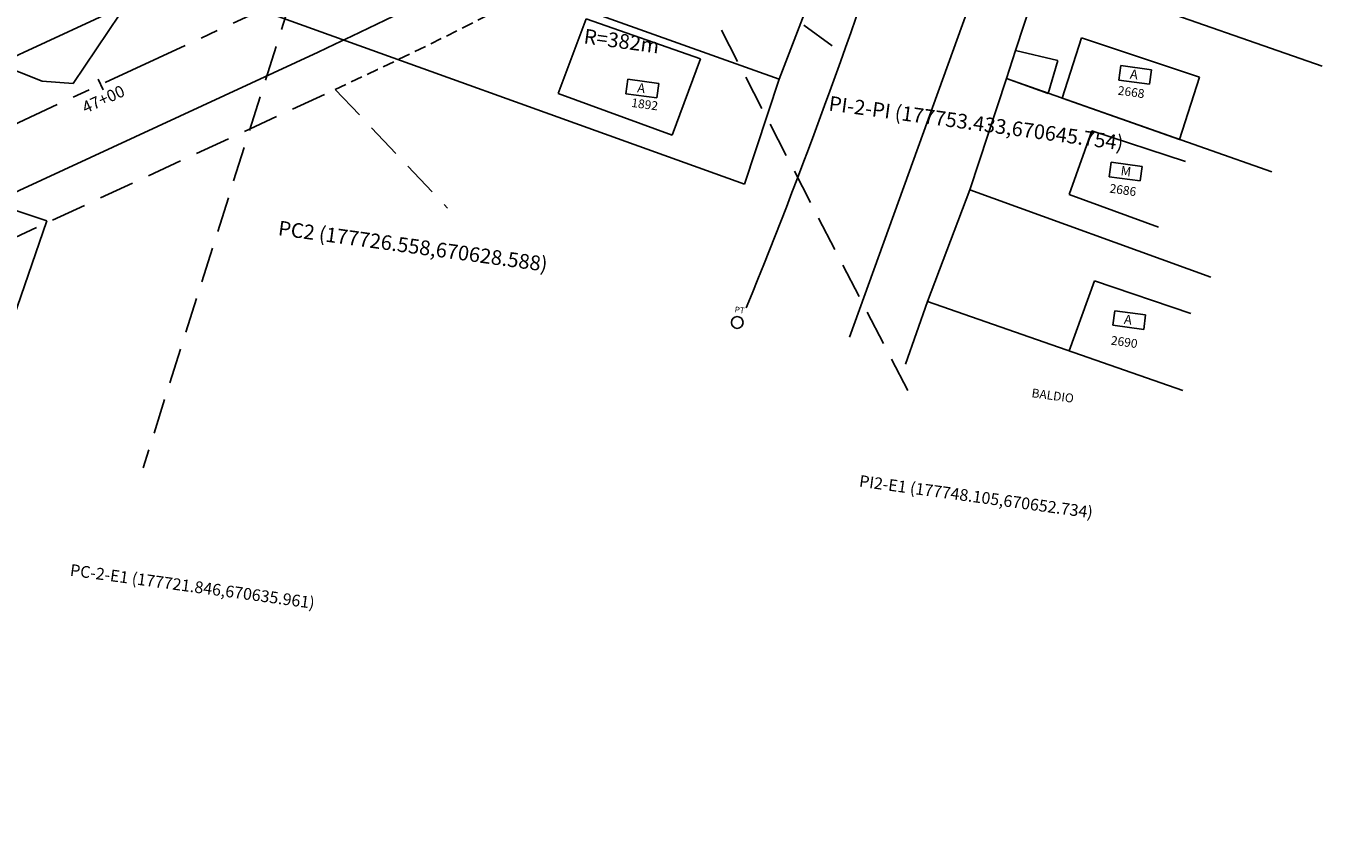
# Model space of a CAD drawing. Extents: x 176762 to 177955, y 670327 to 670628.
# Drawn here: x 177732 to 177842, y 670432 to 670501 of the extents above; entities that cross this region are included whole.
import ezdxf

# ---------------------------------------------------------------- set-up
doc = ezdxf.new("R2010")
doc.units = 0
doc.header["$MEASUREMENT"] = 0
for name, pattern in [('ACAD_ISO07W100', [3.5, 0.5, -3]), ('CENTER', [2, 1.25, -0.25, 0.25, -0.25]), ('CENTERX2', [4, 2.5, -0.5, 0.5, -0.5]), ('DASHED', [0.75, 0.5, -0.25]), ('DASHEDX2', [1.5, 1, -0.5])]:
    doc.linetypes.add(name, pattern=pattern)
for name, color, linetype in [('CERCADEARAME', 2, 'ARAME'), ('CERCAMADEIRA', 2, 'CONTINUOUS'), ('EIXO', 4, 'CENTERX2'), ('MURODEALVENARIA', 1, 'MURO'), ('PLANODIREROR', 3, 'DASHEDX2'), ('T-EDIF-ALV', 1, 'CONTINUOUS'), ('T-EDIF-MAD', 1, 'CONTINUOUS'), ('T-EIXOPROJ', 4, 'CENTER'), ('T-ELETR', 1, 'CONTINUOUS'), ('T-MFIO-EXIS', 2, 'DASHED'), ('T-MFIO-PROJ', 3, 'CONTINUOUS'), ('TEXTO', 2, 'CONTINUOUS')]:
    doc.layers.add(name, color=color, linetype=linetype)
doc.styles.add('ROMANS', font='LUCON.TTF', dxfattribs={"height": 1})
doc.styles.get("Standard").update_dxf_attribs({"font": 'SERIA'})
doc.linetypes.add('ARAME', pattern='A,3,-0.001,["X",Standard,S=0.2,R=0,X=-0.001,Y=-0.1],-0.001', length=3.002)
doc.linetypes.add('MURO', pattern='A,0.7,[130,ltypeshp.shx,S=0.1,R=0,X=0,Y=0],0.7', length=1.4)

# ---------------------------------------------------------------- blocks, each defined once
blk = doc.blocks.new('POS')
at = {"layer": 'T-ELETR', "linetype": 'Continuous'}
blk.add_circle((0, 0), 0.5, dxfattribs=at)
blk.add_text('PT', height=0.5, dxfattribs=at).set_placement((-0.36, 0.83))
blk = doc.blocks.new('MAD')
at = {"layer": 'TEXTO'}
for p, q in [((-1.28, -0.59), (-1.28, 0.66)), ((-1.28, 0.66), (1.38, 0.66)), ((1.38, 0.66), (1.38, -0.59)), ((1.38, -0.59), (-1.28, -0.59))]:
    blk.add_line(p, q, dxfattribs=at)
at = {"layer": 'TEXTO', "style": 'ROMANS'}
blk.add_text('M', height=0.8, dxfattribs=at).set_placement((-0.38, -0.33))
blk = doc.blocks.new('ALV')
at = {"layer": 'TEXTO'}
for p, q in [((-1.35, 0.66), (1.31, 0.66)), ((-1.35, -0.59), (-1.35, 0.66)), ((1.31, 0.66), (1.31, -0.59)), ((1.31, -0.59), (-1.35, -0.59))]:
    blk.add_line(p, q, dxfattribs=at)
at = {"layer": 'TEXTO', "style": 'ROMANS'}
blk.add_text('A', height=0.8, dxfattribs=at).set_placement((-0.45, -0.33))

msp = doc.modelspace()

# ---------------------------------------------------------------- linework, layer by layer
at = {"layer": 'CERCADEARAME', "linetype": 'Continuous'}
msp.add_line((177742.09, 670505.96, 10.71), (177735.61, 670496.3, 11.3), dxfattribs=at)
at = {"layer": 'CERCAMADEIRA', "linetype": 'Continuous'}
for p, q in [((177733.36, 670484.63, 12.34), (177664.15, 670507.48)), ((177729.9, 670474.56, 12.4), (177733.36, 670484.63, 12.34))]:
    msp.add_line(p, q, dxfattribs=at)
at = {"layer": 'EIXO', "ltscale": 3}
msp.add_line((177542.29, 670405.74), (177754.24, 670503.75), dxfattribs=at)
at = {"layer": 'EIXO'}
msp.add_line((177737.74, 670496.67), (177738.16, 670495.76), dxfattribs=at)
at = {"layer": 'MURODEALVENARIA', "linetype": 'Continuous'}
for p, q in [((177795.7, 670496.67, 11.57), (177745.63, 670514.55, 8.51)), ((177799.57, 670506.68, 12.16), (177795.7, 670496.67, 11.57)), ((177815.83, 670499.12, 26.93), (177818.18, 670506.34, 26.83)), ((177792.76, 670487.75, 12.07), (177742.09, 670505.96, 10.71)), ((177732.98, 670496.52, 11.18), (177728.8, 670498.14, 10.28)), ((177735.61, 670496.3, 11.3), (177732.98, 670496.52, 11.18)), ((177795.7, 670496.67, 11.57), (177792.76, 670487.75, 12.07)), ((177811.93, 670487.25, 25.66), (177815.06, 670496.72, 26.85)), ((177815.06, 670496.72, 26.85), (177837.64, 670488.79)), ((177808.34, 670477.76, 25.52), (177811.93, 670487.25, 25.66)), ((177811.93, 670487.25, 25.66), (177832.47, 670479.84)), ((177808.34, 670477.76, 25.52), (177806.47, 670472.42)), ((177808.34, 670477.76, 25.52), (177830.07, 670470.2))]:
    msp.add_line(p, q, dxfattribs=at)
at = {"layer": 'PLANODIREROR', "ltscale": 3}
for p, q in [((177782.52, 670516.82), (177806.87, 670469.78)), ((177786.86, 670509.19), (177800.45, 670499.35)), ((177754.24, 670503.75), (177741.56, 670463.62)), ((177545.97, 670397.8), (177757.92, 670495.81)), ((177757.92, 670495.81), (177767.47, 670485.71))]:
    msp.add_line(p, q, dxfattribs=at)
at = {"layer": 'PLANODIREROR'}
msp.add_arc((177597.59, 670842.53), 382, 294.8163, 304.3604, dxfattribs=at)
at = {"layer": 'T-EDIF-ALV', "linetype": 'Continuous'}
for p, q in [((177821.72, 670504.84, 31.14), (177841.93, 670497.77)), ((177779.29, 670501.8), (177776.89, 670495.45)), ((177789.02, 670498.4, 10.9), (177779.29, 670501.8)), ((177821.44, 670500.2, 28.58), (177819.79, 670495.05, 21.22)), ((177831.5, 670496.85), (177821.44, 670500.2, 28.58)), ((177786.61, 670491.9, 12.39), (177789.02, 670498.4, 10.9)), ((177829.8, 670491.54, 9.32), (177831.5, 670496.85)), ((177776.89, 670495.45), (177786.61, 670491.9, 12.39)), ((177819.79, 670495.05, 21.22), (177829.8, 670491.54, 9.32)), ((177820.41, 670473.56, 11.34), (177822.56, 670479.51)), ((177822.56, 670479.51), (177830.74, 670476.75))]:
    msp.add_line(p, q, dxfattribs=at)
at = {"layer": 'T-EDIF-MAD', "linetype": 'Continuous'}
for p, q in [((177815.83, 670499.12, 26.93), (177815.06, 670496.72, 26.85)), ((177819.42, 670498.27), (177815.83, 670499.12, 26.93)), ((177818.61, 670495.47, 22.63), (177819.42, 670498.27)), ((177815.06, 670496.72, 26.85), (177818.61, 670495.47, 22.63)), ((177820.39, 670486.87), (177822.33, 670492.29)), ((177822.33, 670492.29), (177830.3, 670489.68)), ((177820.39, 670486.87), (177828.01, 670484.08))]:
    msp.add_line(p, q, dxfattribs=at)
at = {"layer": 'T-MFIO-EXIS', "linetype": 'Continuous'}
msp.add_line((177801.7, 670474.72, 11.42), (177815.98, 670514.24, 12.91), dxfattribs=at)
msp.add_arc((177335.05, 670664.65, 8.81), 494.73, 337.7391, 342.6199, dxfattribs=at)
at = {"layer": 'T-MFIO-PROJ', "ltscale": 3}
for p, q in [((177540.09, 670410.5), (177752.04, 670508.51)), ((177650.77, 670450.12), (177756.45, 670498.98))]:
    msp.add_line(p, q, dxfattribs=at)
at = {"layer": 'T-MFIO-PROJ'}
msp.add_arc((177597.59, 670842.53), 378.5, 294.8163, 302.4834, dxfattribs=at)
at = {"layer": 'TEXTO'}
for p, q in [((177782.66, 670495.44), (177782.83, 670496.67)), ((177782.83, 670496.67), (177785.46, 670496.31)), ((177785.3, 670495.08), (177782.66, 670495.44)), ((177785.46, 670496.31), (177785.3, 670495.08))]:
    msp.add_line(p, q, dxfattribs=at)

# ---------------------------------------------------------------- block references
at = {"layer": 'MURODEALVENARIA', "linetype": 'Continuous', "rotation": 352.2482479076035}
for name, p in [('ALV', (177826.03, 670497)), ('MAD', (177825.16, 670488.79)), ('POS', (177792.14, 670475.98, 11.43)), ('ALV', (177825.52, 670476.14))]:
    msp.add_blockref(name, p, dxfattribs=at)

# ---------------------------------------------------------------- texts
at = {"layer": 'PLANODIREROR', "ltscale": 3}
for s, height, p in [('R=382m', 1.25, (177779.02, 670499.73)), ('PI-2-PI (177753.433,670645.754)', 1.25, (177799.87, 670494.02)), ('PC2 (177726.558,670628.588)', 1.25, (177753, 670483.41)), ('PI2-E1 (177748.105,670652.734)', 1, (177802.47, 670462.02)), ('PC-2-E1 (177721.846,670635.961)', 1, (177735.29, 670454.45))]:
    msp.add_text(s, height=height, rotation=352.2482, dxfattribs=at).set_placement(p)
at = {"layer": 'T-EIXOPROJ', "linetype": 'ACAD_ISO07W100', "ltscale": 3}
msp.add_text('47+00', height=1, rotation=24.3779, dxfattribs=at).set_placement((177736.66, 670493.74, -1.08))
at = {"layer": 'TEXTO', "style": 'ROMANS'}
msp.add_text('A', height=0.8, rotation=352.2482, dxfattribs=at).set_placement((177783.59, 670495.57))
at = {"layer": 'TEXTO', "linetype": 'Continuous'}
for s, p in [('2668', (177824.5, 670495.36)), ('2686', (177823.8, 670487.03)), ('2690', (177823.91, 670474.1)), ('BALDIO', (177817.16, 670469.63))]:
    msp.add_text(s, height=0.75, rotation=352.2482, dxfattribs=at).set_placement(p)
at = {"layer": 'TEXTO'}
msp.add_text('1892', height=0.75, rotation=352.2482, dxfattribs=at).set_placement((177783.09, 670494.32))

doc.saveas('drawing.dxf')
